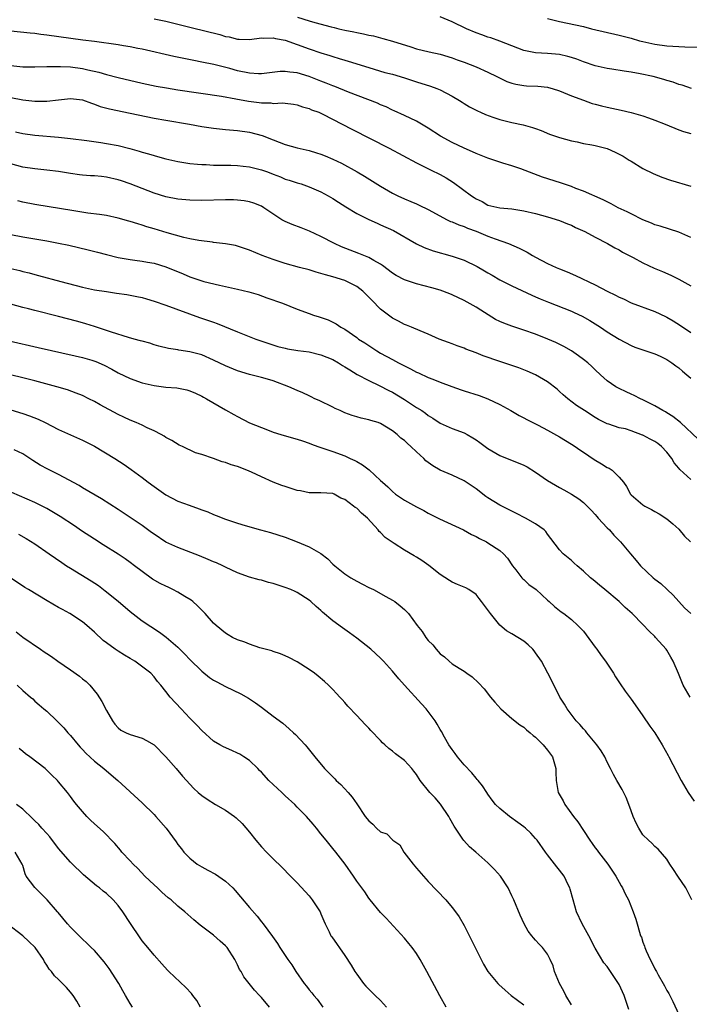
# Model space of a CAD drawing. Units: inches. Extents: x 2631000 to 2634000, y 1473000 to 1476000.
# Drawn here: x 2631440 to 2631553, y 1475610 to 1475775 of the extents above; entities that cross this region are included whole.
import ezdxf

# ---------------------------------------------------------------- set-up
doc = ezdxf.new("R2010")
doc.units = ezdxf.units.IN
doc.header["$MEASUREMENT"] = 0
doc.layers.add('LD26311473_2ft', color=219, linetype='Continuous')

msp = doc.modelspace()

# ---------------------------------------------------------------- linework, layer by layer
at = {"layer": 'LD26311473_2ft'}
for points, elevation in [([(2631463, 1475774.65), (2631465, 1475774.27), (2631467, 1475773.79), (2631469.21, 1475773.21), (2631474.01, 1475772.01), (2631475, 1475771.71), (2631475.62, 1475771.62), (2631477, 1475771.24), (2631477.25, 1475771.25), (2631479, 1475771.19), (2631481, 1475771.48), (2631481.44, 1475771.44), (2631483, 1475771.5), (2631483.36, 1475771.36), (2631485, 1475771.06), (2631489, 1475769.61), (2631491, 1475768.96), (2631492.5, 1475768.5), (2631493, 1475768.33), (2631494.03, 1475768.03), (2631495, 1475767.71), (2631495.55, 1475767.55), (2631499, 1475766.48), (2631501.69, 1475765.69), (2631503, 1475765.36), (2631505, 1475764.79), (2631507, 1475764.13), (2631509.38, 1475763.38), (2631510.43, 1475763), (2631511, 1475762.74), (2631513, 1475761.7), (2631514.21, 1475761), (2631514.67, 1475760.67), (2631515, 1475760.48), (2631515.89, 1475759.89), (2631517.22, 1475759.22), (2631517.74, 1475759), (2631518.6, 1475758.6), (2631519.81, 1475758.19), (2631521, 1475757.77), (2631523, 1475757.27), (2631524.9, 1475756.9), (2631526.46, 1475756.46), (2631527, 1475756.28), (2631527.92, 1475755.92), (2631529.34, 1475755.34), (2631531, 1475754.75), (2631533, 1475754.19), (2631533.98, 1475754.02), (2631535, 1475753.79), (2631536.43, 1475753.57), (2631537, 1475753.45), (2631539, 1475752.94), (2631540.34, 1475752.34), (2631541.66, 1475751.66), (2631542.69, 1475751), (2631543, 1475750.78), (2631545, 1475749.58), (2631546.73, 1475748.73), (2631548.14, 1475748.14), (2631549.63, 1475747.63), (2631553, 1475746.62)], 10268), ([(2631487.04, 1475774.96), (2631489, 1475774.32), (2631489.98, 1475774.02), (2631492.69, 1475773.31), (2631493.2, 1475773.2), (2631494, 1475773), (2631495, 1475772.78), (2631496.49, 1475772.49), (2631497, 1475772.35), (2631498.15, 1475772.15), (2631499, 1475771.93), (2631499.79, 1475771.79), (2631501, 1475771.47), (2631501.39, 1475771.39), (2631503, 1475770.92), (2631506.05, 1475769.95), (2631507, 1475769.66), (2631509.14, 1475769.14), (2631511, 1475768.74), (2631513, 1475768.13), (2631513.81, 1475767.81), (2631515, 1475767.39), (2631516.03, 1475767), (2631517, 1475766.6), (2631519, 1475765.7), (2631520.49, 1475765), (2631522.17, 1475764.17), (2631523, 1475763.88), (2631523.69, 1475763.69), (2631525, 1475763.48), (2631525.45, 1475763.45), (2631527.39, 1475763.39), (2631529, 1475763.22), (2631529.18, 1475763.18), (2631529.78, 1475763), (2631531, 1475762.59), (2631531.68, 1475762.32), (2631533, 1475761.76), (2631535, 1475761.02), (2631536.49, 1475760.49), (2631537, 1475760.34), (2631538.06, 1475760.06), (2631539, 1475759.84), (2631541.36, 1475759.36), (2631542.99, 1475758.99), (2631545, 1475758.4), (2631545.95, 1475758.05), (2631547, 1475757.68), (2631548.7, 1475757), (2631551, 1475756.04), (2631551.78, 1475755.78), (2631553, 1475755.42)], 10266), ([(2631553.11, 1475763), (2631551.55, 1475763.55), (2631551, 1475763.68), (2631550.06, 1475764.06), (2631549, 1475764.33), (2631548.51, 1475764.51), (2631546.7, 1475765), (2631544.54, 1475765.46), (2631543, 1475765.71), (2631541.87, 1475765.87), (2631539.77, 1475766.23), (2631539, 1475766.35), (2631537, 1475766.8), (2631535, 1475767.45), (2631533.89, 1475767.89), (2631533, 1475768.18), (2631532.37, 1475768.37), (2631531, 1475768.69), (2631529, 1475768.87), (2631527, 1475768.96), (2631525, 1475769.36), (2631521, 1475770.91), (2631519.47, 1475771.47), (2631519, 1475771.6), (2631517.98, 1475771.98), (2631517, 1475772.32), (2631515.38, 1475773), (2631513, 1475774.14), (2631511, 1475775.02)], 10264), ([(2631529, 1475774.69), (2631531, 1475774.23), (2631533.67, 1475773.67), (2631535, 1475773.36), (2631536.37, 1475773), (2631541, 1475771.9), (2631543, 1475771.41), (2631544.44, 1475771), (2631545, 1475770.86), (2631547, 1475770.41), (2631549, 1475770.14), (2631551, 1475770.02), (2631552.01, 1475769.98), (2631555, 1475769.91)], 10262), ([(2631553, 1475738.02), (2631551, 1475738.89), (2631547.9, 1475739.9), (2631547, 1475740.15), (2631546.43, 1475740.43), (2631545, 1475740.97), (2631543, 1475741.97), (2631542.32, 1475742.32), (2631540.84, 1475743), (2631539.64, 1475743.64), (2631538.31, 1475744.31), (2631535, 1475745.79), (2631533.76, 1475746.24), (2631533, 1475746.55), (2631531.17, 1475747.17), (2631528.14, 1475748.14), (2631526.68, 1475748.68), (2631525.25, 1475749.25), (2631524.49, 1475749.51), (2631523, 1475750.05), (2631521.51, 1475750.49), (2631519, 1475751.31), (2631517, 1475752.1), (2631516.39, 1475752.39), (2631515, 1475752.99), (2631513, 1475753.94), (2631511.02, 1475755), (2631509, 1475756.33), (2631507, 1475757.5), (2631505, 1475758.46), (2631503.27, 1475759.27), (2631503, 1475759.38), (2631501.91, 1475759.91), (2631501, 1475760.26), (2631500.5, 1475760.5), (2631495.64, 1475762.36), (2631493.32, 1475763.32), (2631493, 1475763.43), (2631491.89, 1475763.89), (2631491, 1475764.23), (2631489, 1475765.02), (2631487, 1475765.63), (2631485.75, 1475765.75), (2631485, 1475765.86), (2631484.18, 1475765.82), (2631481, 1475765.46), (2631480.53, 1475765.47), (2631479, 1475765.55), (2631477, 1475765.96), (2631475.69, 1475766.31), (2631473.02, 1475766.98), (2631471, 1475767.41), (2631469.66, 1475767.66), (2631466.33, 1475768.33), (2631461, 1475769.57), (2631460.31, 1475769.69), (2631459, 1475769.96), (2631457.88, 1475770.12), (2631457, 1475770.28), (2631453, 1475770.84), (2631451.08, 1475771.08), (2631445, 1475771.95), (2631444.04, 1475772.04), (2631443, 1475772.19), (2631442.24, 1475772.24), (2631439, 1475772.62)], 10270), ([(2631439, 1475766.83), (2631441, 1475766.64), (2631441.38, 1475766.62), (2631443, 1475766.62), (2631445, 1475766.67), (2631446.65, 1475766.65), (2631447.31, 1475766.69), (2631449, 1475766.6), (2631451, 1475766.34), (2631451.88, 1475766.12), (2631453.73, 1475765.73), (2631455, 1475765.34), (2631457, 1475764.82), (2631461, 1475763.86), (2631463.37, 1475763.37), (2631465.07, 1475763.07), (2631467, 1475762.77), (2631474.32, 1475761.68), (2631476.73, 1475761.27), (2631478.87, 1475760.87), (2631480.64, 1475760.64), (2631481, 1475760.57), (2631482.57, 1475760.57), (2631483, 1475760.49), (2631484.57, 1475760.57), (2631485, 1475760.51), (2631486.38, 1475760.38), (2631487, 1475760.27), (2631487.92, 1475759.92), (2631489, 1475759.65), (2631489.43, 1475759.43), (2631490.61, 1475759), (2631491, 1475758.83), (2631491.33, 1475758.67), (2631496.16, 1475756.16), (2631502.42, 1475753), (2631507, 1475750.51), (2631507.93, 1475750.07), (2631509.36, 1475749.36), (2631511, 1475748.59), (2631512.02, 1475748.02), (2631513.23, 1475747.23), (2631516.22, 1475745), (2631516.7, 1475744.7), (2631517, 1475744.48), (2631518.03, 1475744.03), (2631519, 1475743.44), (2631521, 1475742.98), (2631523, 1475742.84), (2631525, 1475742.51), (2631527, 1475742.02), (2631529, 1475741.5), (2631531, 1475740.89), (2631532.32, 1475740.32), (2631533, 1475740.06), (2631533.71, 1475739.71), (2631535.26, 1475739), (2631537, 1475738.06), (2631539.07, 1475737), (2631540.28, 1475736.28), (2631541, 1475735.92), (2631541.56, 1475735.56), (2631543.33, 1475734.67), (2631545, 1475733.77), (2631546.89, 1475732.89), (2631548.29, 1475732.29), (2631549.68, 1475731.68), (2631551.01, 1475731.01), (2631553, 1475729.94)], 10272), ([(2631439, 1475761.45), (2631441, 1475761.09), (2631443, 1475760.84), (2631445, 1475760.84), (2631447, 1475761.09), (2631449, 1475761.29), (2631451, 1475761.07), (2631452.5, 1475760.5), (2631453, 1475760.36), (2631453.98, 1475759.98), (2631455.55, 1475759.55), (2631459, 1475758.87), (2631463, 1475758.01), (2631465, 1475757.65), (2631468.94, 1475757), (2631471, 1475756.64), (2631473, 1475756.32), (2631475, 1475756.09), (2631477, 1475755.93), (2631479, 1475755.65), (2631481.11, 1475755.11), (2631483, 1475754.37), (2631485, 1475753.61), (2631487, 1475753.05), (2631489, 1475752.59), (2631490.23, 1475752.23), (2631491, 1475751.97), (2631491.7, 1475751.7), (2631493, 1475751.14), (2631494.45, 1475750.45), (2631497.07, 1475749), (2631498.29, 1475748.29), (2631501, 1475746.61), (2631503, 1475745.46), (2631503.89, 1475745), (2631505, 1475744.48), (2631506.06, 1475744.06), (2631507, 1475743.63), (2631507.46, 1475743.46), (2631509, 1475742.73), (2631512.17, 1475741), (2631512.72, 1475740.72), (2631513, 1475740.63), (2631514.11, 1475740.11), (2631515, 1475739.84), (2631515.57, 1475739.57), (2631517, 1475739.09), (2631519, 1475738.26), (2631520.21, 1475737.79), (2631522.43, 1475737), (2631524.24, 1475736.24), (2631525, 1475735.83), (2631525.57, 1475735.57), (2631526.49, 1475735), (2631527, 1475734.71), (2631529, 1475733.66), (2631530.46, 1475733), (2631531, 1475732.78), (2631532.28, 1475732.28), (2631533.67, 1475731.67), (2631537, 1475730.07), (2631539, 1475729.02), (2631540.37, 1475728.37), (2631541, 1475728.01), (2631541.71, 1475727.71), (2631543, 1475727.08), (2631547, 1475725.61), (2631548.77, 1475724.77), (2631549, 1475724.66), (2631550.05, 1475724.05), (2631551.28, 1475723.28), (2631553, 1475722.07)], 10274), ([(2631439.74, 1475755.74), (2631441, 1475755.44), (2631443, 1475755.15), (2631447, 1475754.83), (2631449, 1475754.62), (2631451.74, 1475754.26), (2631454.07, 1475753.93), (2631455, 1475753.79), (2631457, 1475753.44), (2631458.95, 1475752.95), (2631460.5, 1475752.5), (2631461, 1475752.34), (2631462.05, 1475752.05), (2631463, 1475751.74), (2631463.6, 1475751.6), (2631465, 1475751.2), (2631467, 1475750.76), (2631469, 1475750.44), (2631470.29, 1475750.29), (2631471, 1475750.24), (2631471.76, 1475750.24), (2631473, 1475750.15), (2631473.84, 1475750.16), (2631475, 1475750.12), (2631475.88, 1475750.12), (2631477, 1475750.07), (2631477.96, 1475749.96), (2631479, 1475749.86), (2631481, 1475749.37), (2631482.01, 1475749), (2631483, 1475748.61), (2631484.19, 1475748.19), (2631485, 1475747.81), (2631485.64, 1475747.64), (2631487, 1475747.19), (2631487.66, 1475747), (2631489, 1475746.53), (2631489.81, 1475746.19), (2631491, 1475745.65), (2631492.2, 1475745), (2631493, 1475744.53), (2631493.93, 1475743.93), (2631495.15, 1475743.15), (2631497, 1475742.05), (2631499, 1475741.04), (2631500.4, 1475740.4), (2631501, 1475740.15), (2631503.16, 1475739.16), (2631507, 1475736.95), (2631508.32, 1475736.32), (2631509.79, 1475735.79), (2631513, 1475734.89), (2631515, 1475734.2), (2631517.18, 1475733.18), (2631518.44, 1475732.44), (2631519, 1475732.1), (2631519.71, 1475731.71), (2631521, 1475730.93), (2631523, 1475729.91), (2631526.35, 1475728.35), (2631527, 1475728.09), (2631527.75, 1475727.75), (2631529.17, 1475727.17), (2631533, 1475725.64), (2631533.45, 1475725.45), (2631534.82, 1475724.82), (2631536.11, 1475724.11), (2631537, 1475723.57), (2631537.87, 1475723), (2631539, 1475722.23), (2631541, 1475720.95), (2631543, 1475719.9), (2631543.65, 1475719.65), (2631545.13, 1475719.13), (2631547, 1475718.51), (2631547.89, 1475718.11), (2631549, 1475717.58), (2631549.86, 1475717), (2631550.49, 1475716.49), (2631551, 1475716.17), (2631551.62, 1475715.62), (2631552.36, 1475715), (2631553, 1475714.42)], 10276), ([(2631554.23, 1475704.23), (2631551.3, 1475707), (2631550.03, 1475708.03), (2631549, 1475708.63), (2631548.78, 1475708.78), (2631548.34, 1475709), (2631547, 1475709.78), (2631545.42, 1475710.58), (2631545, 1475710.81), (2631544.58, 1475711), (2631543.54, 1475711.54), (2631543, 1475711.76), (2631542.16, 1475712.16), (2631541, 1475712.7), (2631540.47, 1475713), (2631539, 1475714.02), (2631537.88, 1475715), (2631537, 1475715.81), (2631536.4, 1475716.4), (2631535.74, 1475717), (2631535, 1475717.58), (2631534.19, 1475718.19), (2631533, 1475719), (2631531.73, 1475719.73), (2631530.4, 1475720.4), (2631529.05, 1475721), (2631527, 1475721.82), (2631525, 1475722.51), (2631523, 1475723.13), (2631521.64, 1475723.64), (2631521, 1475723.91), (2631520.28, 1475724.28), (2631517.81, 1475725.81), (2631517, 1475726.33), (2631515, 1475727.44), (2631513, 1475728.4), (2631512.58, 1475728.58), (2631511, 1475729.17), (2631509.58, 1475729.58), (2631507, 1475730.25), (2631505, 1475730.92), (2631503.63, 1475731.63), (2631503, 1475732.04), (2631501.33, 1475733.33), (2631501, 1475733.53), (2631499.84, 1475734.16), (2631499, 1475734.67), (2631497.35, 1475735.35), (2631495.89, 1475735.89), (2631494.46, 1475736.46), (2631493.24, 1475737), (2631491, 1475738.2), (2631489.1, 1475739.1), (2631487.65, 1475739.65), (2631486.17, 1475740.17), (2631485, 1475740.67), (2631484.78, 1475740.78), (2631484.43, 1475741), (2631481.41, 1475743), (2631481, 1475743.25), (2631479.74, 1475743.74), (2631479, 1475743.98), (2631478.14, 1475744.14), (2631477, 1475744.28), (2631476.31, 1475744.31), (2631475, 1475744.35), (2631471, 1475744.2), (2631469, 1475744.26), (2631467, 1475744.46), (2631465, 1475744.83), (2631463, 1475745.43), (2631461, 1475746.2), (2631459, 1475747), (2631457.53, 1475747.53), (2631457, 1475747.7), (2631455, 1475748.15), (2631454.21, 1475748.21), (2631453, 1475748.34), (2631452.37, 1475748.37), (2631451, 1475748.47), (2631450.52, 1475748.52), (2631449, 1475748.73), (2631447, 1475749.06), (2631445, 1475749.32), (2631443, 1475749.51), (2631441, 1475749.8), (2631439, 1475750.35)], 10278), ([(2631553, 1475697.45), (2631551.16, 1475699.16), (2631551, 1475699.36), (2631550.23, 1475700.23), (2631549.82, 1475701), (2631549, 1475702.03), (2631548.08, 1475703), (2631547.49, 1475703.49), (2631547, 1475703.8), (2631546.21, 1475704.21), (2631545, 1475704.87), (2631544.9, 1475704.9), (2631543, 1475705.62), (2631542.08, 1475705.92), (2631541, 1475706.14), (2631539.29, 1475706.71), (2631539, 1475706.78), (2631537.53, 1475707.53), (2631537, 1475707.84), (2631535.19, 1475709), (2631533.87, 1475709.87), (2631532.37, 1475711), (2631531.64, 1475711.64), (2631531, 1475712.22), (2631530.58, 1475712.58), (2631529, 1475713.81), (2631526.99, 1475715), (2631525.6, 1475715.6), (2631524.16, 1475716.16), (2631522.68, 1475716.68), (2631521, 1475717.22), (2631518.17, 1475718.17), (2631517, 1475718.67), (2631515.31, 1475719.31), (2631515, 1475719.46), (2631513.85, 1475719.85), (2631513, 1475720.19), (2631512.4, 1475720.4), (2631510.84, 1475721), (2631509, 1475721.81), (2631507.64, 1475722.36), (2631506.18, 1475723), (2631505.35, 1475723.34), (2631505, 1475723.46), (2631504.01, 1475724.01), (2631503, 1475724.48), (2631502.33, 1475725), (2631501, 1475725.98), (2631499.52, 1475727.52), (2631498, 1475729), (2631497, 1475729.82), (2631495, 1475730.8), (2631493, 1475731.41), (2631491.74, 1475731.74), (2631491, 1475732), (2631490.19, 1475732.19), (2631489, 1475732.57), (2631487.39, 1475733), (2631485, 1475733.68), (2631483, 1475734.33), (2631481.16, 1475735), (2631479, 1475735.9), (2631478.19, 1475736.19), (2631477, 1475736.57), (2631476.66, 1475736.66), (2631474.98, 1475736.98), (2631473, 1475737.2), (2631472.78, 1475737.22), (2631470.5, 1475737.5), (2631469, 1475737.8), (2631467.98, 1475738.02), (2631465.2, 1475738.8), (2631463, 1475739.48), (2631461.81, 1475739.81), (2631461, 1475740.1), (2631460.28, 1475740.28), (2631459, 1475740.7), (2631458.76, 1475740.76), (2631457, 1475741.26), (2631455, 1475741.7), (2631453.88, 1475741.88), (2631451.9, 1475742.1), (2631449.54, 1475742.46), (2631443, 1475743.57), (2631441, 1475743.94), (2631440.16, 1475744.16)], 10280), ([(2631439, 1475738.52), (2631441, 1475738.14), (2631445, 1475737.44), (2631447, 1475737.07), (2631448.71, 1475736.71), (2631450.35, 1475736.35), (2631451.95, 1475735.95), (2631453.54, 1475735.55), (2631455, 1475735.15), (2631457, 1475734.66), (2631459, 1475734.32), (2631459.77, 1475734.23), (2631461, 1475734.07), (2631461.89, 1475733.89), (2631463, 1475733.7), (2631465, 1475733.11), (2631467.9, 1475731.9), (2631469, 1475731.43), (2631471, 1475730.74), (2631471.35, 1475730.65), (2631473.98, 1475730.02), (2631475, 1475729.81), (2631477, 1475729.36), (2631478.89, 1475728.89), (2631480.44, 1475728.44), (2631481.93, 1475727.93), (2631484.53, 1475727), (2631487, 1475726.01), (2631489, 1475725.26), (2631489.74, 1475725), (2631490.7, 1475724.7), (2631492.21, 1475724.21), (2631493.56, 1475723.56), (2631494.3, 1475723), (2631495, 1475722.64), (2631497, 1475721.23), (2631497.29, 1475721), (2631498.35, 1475720.35), (2631500.37, 1475719), (2631501, 1475718.64), (2631503, 1475717.54), (2631504, 1475717), (2631504.67, 1475716.67), (2631505, 1475716.49), (2631506.02, 1475716.02), (2631507, 1475715.47), (2631507.33, 1475715.33), (2631509, 1475714.56), (2631509.74, 1475714.26), (2631511, 1475713.79), (2631512.93, 1475713.07), (2631514.51, 1475712.51), (2631515, 1475712.33), (2631517.53, 1475711.53), (2631518.98, 1475710.98), (2631521, 1475710), (2631522.85, 1475709), (2631524.21, 1475708.21), (2631525, 1475707.81), (2631525.52, 1475707.52), (2631527.43, 1475706.57), (2631529, 1475705.73), (2631531, 1475704.59), (2631531.98, 1475703.98), (2631533, 1475703.4), (2631533.6, 1475703), (2631534.41, 1475702.41), (2631535, 1475702.05), (2631536.79, 1475700.79), (2631538.07, 1475700.07), (2631539, 1475699.46), (2631539.35, 1475699.35), (2631539.84, 1475699), (2631541, 1475697.86), (2631541.71, 1475697), (2631542.26, 1475696.26), (2631542.89, 1475695), (2631543, 1475694.87), (2631545, 1475693.21), (2631545.32, 1475693), (2631546.43, 1475692.43), (2631547, 1475692.08), (2631547.71, 1475691.71), (2631549, 1475690.86), (2631550.02, 1475690.02), (2631551, 1475689.13), (2631551.97, 1475687.97), (2631552.99, 1475687)], 10282), ([(2631439, 1475732.81), (2631440.47, 1475732.47), (2631441, 1475732.32), (2631442.07, 1475732.07), (2631443, 1475731.81), (2631443.65, 1475731.65), (2631447.36, 1475730.64), (2631451, 1475729.7), (2631453, 1475729.26), (2631455, 1475728.94), (2631456.71, 1475728.71), (2631458.46, 1475728.46), (2631460.14, 1475728.14), (2631461, 1475727.94), (2631461.74, 1475727.74), (2631463, 1475727.36), (2631465, 1475726.69), (2631470.63, 1475724.63), (2631472.13, 1475724.13), (2631473, 1475723.8), (2631473.6, 1475723.6), (2631477, 1475722.2), (2631480.08, 1475721), (2631482.23, 1475720.23), (2631483.77, 1475719.77), (2631485, 1475719.46), (2631485.38, 1475719.38), (2631487.09, 1475719.09), (2631489, 1475718.83), (2631491, 1475718.37), (2631493, 1475717.54), (2631493.96, 1475717), (2631494.58, 1475716.58), (2631495, 1475716.34), (2631495.81, 1475715.81), (2631497.08, 1475715.08), (2631499, 1475714.04), (2631500.77, 1475713.23), (2631502.38, 1475712.38), (2631503, 1475712.08), (2631505, 1475710.85), (2631507, 1475709.55), (2631507.89, 1475709), (2631508.55, 1475708.55), (2631509, 1475708.2), (2631509.74, 1475707.74), (2631511, 1475706.92), (2631513, 1475706.02), (2631515, 1475705.26), (2631515.49, 1475705), (2631516.46, 1475704.46), (2631517, 1475704.1), (2631517.65, 1475703.65), (2631519, 1475702.64), (2631521, 1475701.47), (2631525, 1475699.87), (2631525.57, 1475699.57), (2631527, 1475698.71), (2631529, 1475697.31), (2631531, 1475696.09), (2631531.72, 1475695.72), (2631533, 1475694.99), (2631534.23, 1475694.23), (2631535, 1475693.61), (2631536.3, 1475692.3), (2631537, 1475691.58), (2631537.26, 1475691.26), (2631537.51, 1475691), (2631539, 1475689.38), (2631539.39, 1475689), (2631540.13, 1475688.13), (2631541.24, 1475687), (2631542.92, 1475685), (2631543.88, 1475683.88), (2631544.58, 1475683), (2631546.71, 1475681), (2631547, 1475680.76), (2631548, 1475680), (2631549.04, 1475679.04), (2631550.05, 1475678.05), (2631551, 1475677), (2631551.97, 1475675.97), (2631553, 1475674.98)], 10284), ([(2631552.91, 1475661), (2631551.76, 1475663), (2631551.52, 1475663.52), (2631550.94, 1475664.94), (2631550.07, 1475667), (2631549.67, 1475667.67), (2631549, 1475668.83), (2631548.89, 1475669), (2631547.12, 1475671), (2631547, 1475671.12), (2631546.02, 1475672.02), (2631545, 1475673.17), (2631543.18, 1475675), (2631542.03, 1475676.03), (2631541.03, 1475677), (2631538.62, 1475679), (2631537.72, 1475679.72), (2631537, 1475680.34), (2631536.62, 1475680.62), (2631536.18, 1475681), (2631535, 1475682.12), (2631533.94, 1475683), (2631533.44, 1475683.44), (2631533, 1475683.87), (2631531.63, 1475685), (2631531, 1475685.67), (2631529.57, 1475687.57), (2631529, 1475688.29), (2631528.72, 1475688.72), (2631528.44, 1475689), (2631527, 1475690.04), (2631525.28, 1475691), (2631523.78, 1475691.78), (2631523, 1475692.15), (2631522.45, 1475692.45), (2631521.31, 1475693), (2631521, 1475693.17), (2631519, 1475694.38), (2631518.63, 1475694.63), (2631517, 1475695.88), (2631515, 1475697.26), (2631513, 1475698.19), (2631511, 1475699.03), (2631509.76, 1475699.76), (2631508.6, 1475700.6), (2631508.22, 1475701), (2631507, 1475702.1), (2631506.05, 1475703), (2631505.48, 1475703.48), (2631505, 1475703.97), (2631504.41, 1475704.41), (2631503.8, 1475705), (2631503, 1475705.64), (2631501, 1475706.85), (2631500.57, 1475707), (2631499.34, 1475707.34), (2631499, 1475707.46), (2631497.74, 1475707.74), (2631497, 1475707.95), (2631496.2, 1475708.2), (2631495, 1475708.65), (2631494.19, 1475709), (2631493.37, 1475709.37), (2631493, 1475709.57), (2631490.69, 1475710.69), (2631489.98, 1475711), (2631489.33, 1475711.33), (2631489, 1475711.47), (2631487.97, 1475711.97), (2631487, 1475712.35), (2631485.63, 1475713), (2631483, 1475714.01), (2631481.64, 1475714.36), (2631481, 1475714.55), (2631479, 1475715.05), (2631477, 1475715.69), (2631475, 1475716.5), (2631473, 1475717.45), (2631471, 1475718.33), (2631469, 1475718.87), (2631467.15, 1475719.15), (2631467, 1475719.19), (2631465.42, 1475719.42), (2631463.81, 1475719.81), (2631463, 1475720.04), (2631462.28, 1475720.28), (2631461, 1475720.62), (2631460.72, 1475720.72), (2631459.66, 1475721), (2631458.74, 1475721.26), (2631455.87, 1475722.13), (2631455, 1475722.44), (2631453, 1475723.08), (2631451.57, 1475723.57), (2631451, 1475723.7), (2631450, 1475724), (2631447, 1475724.77), (2631443, 1475725.76), (2631441.95, 1475726.05), (2631441, 1475726.29), (2631439, 1475726.86)], 10286), ([(2631438.68, 1475720.67), (2631443.59, 1475719.59), (2631449.8, 1475718.2), (2631451, 1475717.91), (2631452.56, 1475717.44), (2631453.22, 1475717.22), (2631454.61, 1475716.61), (2631455.94, 1475715.94), (2631457, 1475715.36), (2631459, 1475714.39), (2631461, 1475713.67), (2631463, 1475713.19), (2631465, 1475712.95), (2631466.81, 1475712.81), (2631468.49, 1475712.49), (2631469, 1475712.31), (2631469.93, 1475711.93), (2631471, 1475711.43), (2631471.27, 1475711.27), (2631471.82, 1475711), (2631475, 1475709.13), (2631476.37, 1475708.37), (2631477, 1475707.99), (2631479, 1475706.98), (2631481, 1475706.16), (2631482.32, 1475705.68), (2631483, 1475705.4), (2631484.29, 1475705), (2631486.39, 1475704.39), (2631487, 1475704.24), (2631487.91, 1475703.91), (2631489, 1475703.57), (2631489.4, 1475703.4), (2631490.49, 1475703), (2631493, 1475702.14), (2631495, 1475701.41), (2631495.89, 1475701), (2631496.66, 1475700.66), (2631497, 1475700.46), (2631497.94, 1475699.94), (2631499.07, 1475699.07), (2631501, 1475697.31), (2631501.32, 1475697), (2631502.21, 1475696.21), (2631503, 1475695.42), (2631503.52, 1475695), (2631505, 1475694), (2631507, 1475692.89), (2631508.24, 1475692.24), (2631509, 1475691.82), (2631509.55, 1475691.55), (2631510.86, 1475690.86), (2631514.91, 1475689), (2631516.25, 1475688.25), (2631517, 1475687.9), (2631517.57, 1475687.57), (2631518.75, 1475687), (2631519, 1475686.85), (2631521, 1475685.53), (2631521.61, 1475685), (2631522.28, 1475684.28), (2631523.14, 1475683), (2631523.68, 1475682.32), (2631524.68, 1475681), (2631524.83, 1475680.83), (2631525, 1475680.71), (2631525.88, 1475679.88), (2631527.07, 1475679), (2631529, 1475677.23), (2631529.27, 1475677), (2631530.16, 1475676.16), (2631531.3, 1475675.3), (2631531.74, 1475675), (2631533, 1475674), (2631534.1, 1475673), (2631534.54, 1475672.54), (2631535, 1475672.03), (2631535.45, 1475671.45), (2631537, 1475669.37), (2631537.28, 1475669), (2631537.98, 1475667.98), (2631538.73, 1475667), (2631540.06, 1475665), (2631540.4, 1475664.4), (2631541.2, 1475663.2), (2631542.01, 1475662.01), (2631543, 1475660.66), (2631543.68, 1475659.68), (2631545, 1475657.84), (2631546.14, 1475656.14), (2631546.98, 1475655), (2631548.22, 1475653), (2631549.2, 1475651.2), (2631549.32, 1475651), (2631551.38, 1475647), (2631552.59, 1475645), (2631553.57, 1475643.57)], 10288), ([(2631553.21, 1475627), (2631552.47, 1475628.47), (2631552.18, 1475629), (2631550.83, 1475631), (2631550.12, 1475632.12), (2631549.52, 1475633), (2631549, 1475633.81), (2631547.53, 1475635.53), (2631547, 1475635.97), (2631546.49, 1475636.49), (2631545.9, 1475637), (2631545, 1475637.93), (2631544.29, 1475639), (2631543.85, 1475639.85), (2631543.34, 1475641), (2631543, 1475641.91), (2631542.62, 1475643), (2631542.16, 1475644.16), (2631541.49, 1475645.49), (2631540.6, 1475647), (2631540.03, 1475648.03), (2631539.57, 1475649), (2631539, 1475650.1), (2631538.58, 1475651), (2631537.96, 1475651.96), (2631537.24, 1475653), (2631535.59, 1475655), (2631535.34, 1475655.34), (2631535, 1475655.68), (2631534.41, 1475656.41), (2631533.78, 1475657), (2631532.26, 1475659), (2631531.82, 1475659.82), (2631531.05, 1475661), (2631529.69, 1475663.69), (2631529.05, 1475665), (2631527.98, 1475667), (2631527, 1475668.38), (2631526.73, 1475668.73), (2631526.51, 1475669), (2631525.74, 1475669.74), (2631525, 1475670.36), (2631523, 1475671.61), (2631522.11, 1475672.11), (2631521, 1475673.04), (2631519.42, 1475675), (2631517.91, 1475677), (2631517.54, 1475677.54), (2631517, 1475678.17), (2631515.79, 1475679), (2631515.29, 1475679.29), (2631515, 1475679.44), (2631513.87, 1475679.87), (2631513, 1475680.25), (2631512.53, 1475680.53), (2631511, 1475681.51), (2631509.07, 1475683.07), (2631507.89, 1475683.89), (2631507, 1475684.43), (2631506.64, 1475684.64), (2631505, 1475685.64), (2631503.25, 1475686.75), (2631502.93, 1475686.93), (2631501.76, 1475687.76), (2631501, 1475688.55), (2631500.76, 1475688.76), (2631500.6, 1475689), (2631498.79, 1475691), (2631497.79, 1475691.79), (2631497, 1475692.63), (2631496.75, 1475692.75), (2631496.46, 1475693), (2631495, 1475694.1), (2631494.33, 1475694.33), (2631493.2, 1475695), (2631493, 1475695.09), (2631491, 1475695.23), (2631489, 1475695.23), (2631487.54, 1475695.54), (2631487, 1475695.61), (2631485.97, 1475695.97), (2631485, 1475696.27), (2631484.46, 1475696.46), (2631483, 1475697.03), (2631481, 1475697.88), (2631479.34, 1475698.66), (2631478.57, 1475699), (2631477, 1475699.61), (2631475.94, 1475699.94), (2631475, 1475700.31), (2631474.44, 1475700.44), (2631473, 1475700.99), (2631471, 1475701.63), (2631469.94, 1475701.94), (2631467.76, 1475703), (2631467.23, 1475703.23), (2631465.98, 1475703.98), (2631465, 1475704.52), (2631464.72, 1475704.72), (2631464.21, 1475705), (2631463, 1475705.63), (2631461.86, 1475706.14), (2631461, 1475706.56), (2631460.01, 1475707), (2631459, 1475707.4), (2631457.92, 1475707.92), (2631457, 1475708.34), (2631453.98, 1475709.98), (2631453, 1475710.54), (2631452.08, 1475711), (2631451, 1475711.51), (2631449.94, 1475711.94), (2631448.47, 1475712.47), (2631446.71, 1475713), (2631443, 1475714.02), (2631441, 1475714.52), (2631437, 1475715.45)], 10290), ([(2631439, 1475709.11), (2631441, 1475708.5), (2631442.11, 1475708.11), (2631443.56, 1475707.56), (2631444.73, 1475707), (2631447, 1475705.83), (2631449, 1475704.93), (2631451, 1475704.07), (2631453, 1475703.05), (2631456.4, 1475701), (2631457.98, 1475699.98), (2631459.16, 1475699.16), (2631461, 1475697.81), (2631462.04, 1475697), (2631463, 1475696.29), (2631465, 1475694.89), (2631467, 1475693.85), (2631468.87, 1475693.13), (2631470.55, 1475692.55), (2631471, 1475692.37), (2631472.01, 1475692.01), (2631473, 1475691.6), (2631473.44, 1475691.44), (2631475, 1475690.81), (2631477, 1475690.13), (2631478.26, 1475689.74), (2631480.86, 1475689), (2631482.55, 1475688.55), (2631485, 1475687.79), (2631487, 1475687.03), (2631489, 1475686.17), (2631491, 1475685.03), (2631492.16, 1475684.16), (2631493, 1475683.29), (2631493.31, 1475683), (2631495, 1475681.62), (2631495.98, 1475681), (2631497, 1475680.4), (2631497.94, 1475679.94), (2631499, 1475679.38), (2631499.8, 1475679), (2631501.87, 1475677.87), (2631503, 1475677.23), (2631503.36, 1475677), (2631504.3, 1475676.3), (2631505, 1475675.68), (2631505.66, 1475675), (2631507.15, 1475673), (2631507.97, 1475671.97), (2631508.58, 1475671), (2631509, 1475670.49), (2631509.76, 1475669.76), (2631510.29, 1475669), (2631510.65, 1475668.65), (2631511, 1475668.24), (2631511.72, 1475667.72), (2631512.47, 1475667), (2631513, 1475666.58), (2631514.17, 1475665.83), (2631515, 1475665.32), (2631515.48, 1475665), (2631516.37, 1475664.37), (2631517.4, 1475663.4), (2631518.37, 1475662.37), (2631519.4, 1475661), (2631520.13, 1475660.13), (2631521.15, 1475659), (2631523, 1475657.4), (2631524.34, 1475656.34), (2631525, 1475655.93), (2631525.48, 1475655.48), (2631526.09, 1475655), (2631526.58, 1475654.58), (2631527, 1475654.27), (2631528.28, 1475653), (2631529, 1475652.12), (2631529.8, 1475651), (2631530.38, 1475649), (2631530.37, 1475648.37), (2631530.43, 1475647), (2631530.77, 1475645), (2631531.59, 1475643.59), (2631531.9, 1475643), (2631533.37, 1475641), (2631534.08, 1475640.08), (2631535, 1475638.61), (2631536.08, 1475637), (2631536.48, 1475636.48), (2631537, 1475635.75), (2631537.33, 1475635.33), (2631537.55, 1475635), (2631539.1, 1475633), (2631540.44, 1475631), (2631541, 1475629.96), (2631541.35, 1475629.35), (2631541.57, 1475629), (2631542.02, 1475628.02), (2631542.57, 1475627), (2631543.38, 1475625), (2631543.79, 1475623.79), (2631544, 1475623), (2631544.41, 1475621.59), (2631544.61, 1475621), (2631544.73, 1475620.73), (2631545, 1475619.89), (2631545.25, 1475619.25), (2631545.32, 1475619), (2631545.54, 1475618.46), (2631546.21, 1475617), (2631546.51, 1475616.51), (2631547, 1475615.45), (2631547.17, 1475615.17), (2631547.24, 1475615), (2631547.53, 1475614.47), (2631548.4, 1475613), (2631548.61, 1475612.61), (2631549, 1475611.79), (2631549.31, 1475611.31), (2631550, 1475610), (2631551, 1475607.81)], 10292), ([(2631542.62, 1475608.62), (2631541.87, 1475611), (2631541.57, 1475611.57), (2631541, 1475612.82), (2631540.9, 1475613), (2631539.56, 1475615), (2631539.32, 1475615.32), (2631539, 1475615.83), (2631538.46, 1475616.46), (2631537, 1475618.93), (2631535.93, 1475621), (2631534.79, 1475623), (2631533.87, 1475625), (2631533.27, 1475627), (2631532.81, 1475628.81), (2631532.74, 1475629), (2631532.46, 1475629.54), (2631531.76, 1475631), (2631531, 1475632), (2631530.54, 1475632.54), (2631529, 1475634.53), (2631528.65, 1475635), (2631527.25, 1475637), (2631527, 1475637.3), (2631526.18, 1475638.18), (2631525.28, 1475639), (2631525, 1475639.23), (2631523.99, 1475639.99), (2631522.59, 1475641), (2631521, 1475642.3), (2631520.28, 1475643), (2631519.72, 1475643.72), (2631519, 1475644.7), (2631518.79, 1475645), (2631518.1, 1475646.1), (2631517.35, 1475647), (2631517.2, 1475647.2), (2631517, 1475647.4), (2631516.3, 1475648.3), (2631515, 1475649.65), (2631513.88, 1475651), (2631513.51, 1475651.51), (2631513, 1475652.18), (2631512.46, 1475653), (2631511.71, 1475654.29), (2631511.21, 1475655.21), (2631511, 1475655.55), (2631510.48, 1475656.48), (2631510.14, 1475657), (2631509, 1475658.56), (2631508.64, 1475659), (2631507.85, 1475659.85), (2631505, 1475663), (2631504.06, 1475664.06), (2631503, 1475665.33), (2631501.51, 1475667), (2631501, 1475667.49), (2631499.38, 1475669), (2631497, 1475670.89), (2631495.76, 1475671.76), (2631495, 1475672.33), (2631494.59, 1475672.59), (2631493, 1475673.78), (2631491.24, 1475675.24), (2631491, 1475675.49), (2631490.18, 1475676.18), (2631489.32, 1475677), (2631489, 1475677.26), (2631487, 1475678.52), (2631486.68, 1475678.68), (2631485.96, 1475679), (2631485, 1475679.37), (2631483, 1475680.03), (2631482.22, 1475680.22), (2631481, 1475680.57), (2631480.65, 1475680.65), (2631479, 1475681.11), (2631477, 1475681.83), (2631475, 1475682.75), (2631474.52, 1475683), (2631473.47, 1475683.47), (2631473, 1475683.66), (2631472.07, 1475684.07), (2631470.65, 1475684.65), (2631467, 1475686.05), (2631465, 1475686.98), (2631463, 1475688.29), (2631462.6, 1475688.6), (2631461, 1475689.73), (2631459, 1475691.11), (2631457, 1475692.43), (2631454.19, 1475694.19), (2631451, 1475696.08), (2631450.43, 1475696.43), (2631447, 1475698.3), (2631445.18, 1475699.18), (2631443.88, 1475699.88), (2631442.66, 1475700.66), (2631441, 1475701.76), (2631439.56, 1475702.44)], 10294), ([(2631533, 1475609.42), (2631532.08, 1475611), (2631531.71, 1475611.71), (2631530.99, 1475613.01), (2631530.18, 1475615), (2631529.94, 1475615.94), (2631529.45, 1475617), (2631529, 1475617.89), (2631528.14, 1475619), (2631527.59, 1475619.59), (2631527, 1475620.25), (2631526.64, 1475620.64), (2631526.34, 1475621), (2631525.77, 1475621.77), (2631525.05, 1475623), (2631524.43, 1475624.43), (2631523.34, 1475627), (2631523, 1475627.69), (2631522.38, 1475629), (2631521.08, 1475631), (2631520.11, 1475632.11), (2631519, 1475633.19), (2631516.96, 1475635), (2631515.89, 1475635.89), (2631514.95, 1475636.95), (2631514.81, 1475637.19), (2631513.36, 1475639.36), (2631512.63, 1475640.63), (2631512.46, 1475641), (2631511.02, 1475643.02), (2631510.12, 1475644.12), (2631509.23, 1475645), (2631507.65, 1475647), (2631507, 1475648.03), (2631506.59, 1475648.59), (2631506.24, 1475649), (2631505, 1475650.39), (2631503.48, 1475651.48), (2631503, 1475651.93), (2631502.36, 1475652.36), (2631501.7, 1475653), (2631501.32, 1475653.32), (2631501, 1475653.69), (2631499.37, 1475655.37), (2631499, 1475655.78), (2631498.4, 1475656.4), (2631497, 1475657.88), (2631495.48, 1475659.48), (2631495, 1475660.09), (2631494.57, 1475660.57), (2631494.17, 1475661), (2631493.58, 1475661.58), (2631493, 1475662.24), (2631492.28, 1475663), (2631491.58, 1475663.58), (2631490.51, 1475664.51), (2631489.91, 1475665), (2631489, 1475665.62), (2631487, 1475666.89), (2631485.6, 1475667.6), (2631485, 1475667.92), (2631484.23, 1475668.23), (2631483, 1475668.63), (2631482.73, 1475668.73), (2631481.62, 1475669), (2631480.74, 1475669.26), (2631479, 1475669.85), (2631478.2, 1475670.2), (2631477, 1475670.58), (2631476.17, 1475671), (2631475.44, 1475671.44), (2631475, 1475671.68), (2631473.42, 1475673), (2631473, 1475673.38), (2631471.59, 1475675), (2631471.3, 1475675.3), (2631471, 1475675.57), (2631470.31, 1475676.31), (2631469.5, 1475677), (2631469.22, 1475677.22), (2631468.15, 1475677.85), (2631467, 1475678.56), (2631466.16, 1475679), (2631465.39, 1475679.39), (2631465, 1475679.56), (2631464.05, 1475680.05), (2631462.77, 1475680.77), (2631461, 1475682.01), (2631459.74, 1475683), (2631459, 1475683.56), (2631458.16, 1475684.16), (2631457, 1475684.94), (2631454.49, 1475686.49), (2631453, 1475687.45), (2631450.86, 1475688.86), (2631449.67, 1475689.67), (2631447.27, 1475691.27), (2631445, 1475692.61), (2631444.24, 1475693), (2631443, 1475693.6), (2631437.85, 1475695.85)], 10296), ([(2631440.28, 1475688.28), (2631441.58, 1475687.58), (2631443, 1475686.69), (2631445.44, 1475685), (2631447.53, 1475683.53), (2631448.32, 1475683), (2631449, 1475682.57), (2631452.46, 1475680.46), (2631453.67, 1475679.67), (2631454.81, 1475678.81), (2631457, 1475677.05), (2631459, 1475675.36), (2631461, 1475673.79), (2631463.89, 1475671.89), (2631465.02, 1475671.02), (2631467, 1475669.35), (2631467.33, 1475669), (2631468.18, 1475668.18), (2631469, 1475667.29), (2631471, 1475665.32), (2631472.3, 1475664.3), (2631473, 1475663.8), (2631473.52, 1475663.52), (2631475, 1475662.75), (2631477.55, 1475661.55), (2631478.83, 1475660.83), (2631480.02, 1475660.02), (2631481, 1475659.3), (2631483, 1475657.82), (2631484.6, 1475656.6), (2631485.68, 1475655.68), (2631486.41, 1475655), (2631486.71, 1475654.71), (2631488.34, 1475653), (2631488.64, 1475652.64), (2631489.94, 1475651), (2631491.58, 1475649), (2631493.3, 1475647.3), (2631493.57, 1475647), (2631494.33, 1475646.33), (2631495.55, 1475645), (2631496.24, 1475644.24), (2631497, 1475643.08), (2631498.43, 1475641), (2631499, 1475640.23), (2631499.69, 1475639.69), (2631500.31, 1475639), (2631501, 1475638.43), (2631502.05, 1475638.05), (2631503.06, 1475637), (2631504.23, 1475636.23), (2631504.9, 1475635), (2631506.47, 1475633), (2631507, 1475632.34), (2631508.19, 1475631), (2631509, 1475630.11), (2631511.94, 1475627), (2631513, 1475625.72), (2631513.57, 1475625), (2631514.16, 1475624.16), (2631515, 1475622.69), (2631516.26, 1475620.26), (2631517.86, 1475617), (2631518.25, 1475616.25), (2631519, 1475615), (2631520.65, 1475613), (2631520.82, 1475612.82), (2631521.86, 1475611.86), (2631522.91, 1475611), (2631525, 1475609.4)], 10298), ([(2631512.02, 1475609), (2631510.91, 1475610.91), (2631508.74, 1475615), (2631507.63, 1475617), (2631507, 1475618.01), (2631506.29, 1475619), (2631505.71, 1475619.71), (2631505, 1475620.56), (2631501.92, 1475623.92), (2631501, 1475624.89), (2631499.23, 1475627), (2631499, 1475627.31), (2631498.36, 1475628.36), (2631497.86, 1475629), (2631497, 1475630.14), (2631496.47, 1475631), (2631495.06, 1475633), (2631493.5, 1475635), (2631493, 1475635.62), (2631491.84, 1475637), (2631491, 1475638.08), (2631490.22, 1475639), (2631489.68, 1475639.68), (2631488.55, 1475641), (2631487, 1475642.56), (2631486.6, 1475643), (2631485, 1475644.45), (2631484.42, 1475645), (2631482.23, 1475647), (2631481, 1475648.39), (2631480.7, 1475648.7), (2631480.42, 1475649), (2631479, 1475650.38), (2631478.08, 1475651), (2631477.4, 1475651.4), (2631477, 1475651.6), (2631476.03, 1475652.03), (2631474.66, 1475652.66), (2631474.01, 1475653), (2631473, 1475653.63), (2631471, 1475655.37), (2631470.23, 1475656.23), (2631469, 1475657.45), (2631467.53, 1475659), (2631465.69, 1475661), (2631465, 1475661.9), (2631464.12, 1475663), (2631463.6, 1475663.6), (2631463, 1475664.37), (2631462.45, 1475665), (2631459.79, 1475667), (2631459, 1475667.48), (2631458.03, 1475668.03), (2631457, 1475668.67), (2631456.79, 1475668.79), (2631456.47, 1475669), (2631455, 1475670.1), (2631454.49, 1475670.49), (2631453, 1475671.89), (2631451.71, 1475673), (2631451, 1475673.59), (2631448.87, 1475675), (2631447.67, 1475675.67), (2631447, 1475676.03), (2631445.1, 1475677.1), (2631441.92, 1475679), (2631441.35, 1475679.35), (2631437, 1475682.22)], 10300), ([(2631439.9, 1475671.9), (2631441, 1475671.06), (2631443.94, 1475669), (2631444.58, 1475668.58), (2631445, 1475668.29), (2631445.79, 1475667.79), (2631446.89, 1475667), (2631449, 1475665.58), (2631450.5, 1475664.5), (2631451, 1475664.04), (2631451.59, 1475663.59), (2631452.26, 1475663), (2631453.49, 1475661.49), (2631454.26, 1475660.26), (2631455, 1475658.73), (2631456.01, 1475657), (2631456.44, 1475656.44), (2631457, 1475655.82), (2631457.44, 1475655.44), (2631458.31, 1475655), (2631459, 1475654.7), (2631461, 1475654.1), (2631461.74, 1475653.74), (2631463, 1475652.99), (2631464.98, 1475651), (2631466.7, 1475649), (2631467.75, 1475647.75), (2631468.45, 1475647), (2631469, 1475646.38), (2631469.68, 1475645.68), (2631470.42, 1475645), (2631471, 1475644.51), (2631471.9, 1475643.9), (2631473.32, 1475643), (2631475, 1475642.05), (2631476.49, 1475641), (2631476.78, 1475640.78), (2631477.8, 1475639.8), (2631479, 1475638.35), (2631480.05, 1475637), (2631481, 1475635.92), (2631481.87, 1475635), (2631483, 1475633.87), (2631484.46, 1475632.46), (2631485.91, 1475631), (2631487, 1475629.87), (2631489, 1475627.66), (2631489.54, 1475627), (2631490.86, 1475625), (2631491, 1475624.68), (2631491.47, 1475623.47), (2631491.69, 1475623), (2631492.35, 1475621.65), (2631492.65, 1475621), (2631492.79, 1475620.79), (2631495, 1475617.67), (2631496.05, 1475616.05), (2631496.7, 1475615), (2631497, 1475614.55), (2631498.13, 1475613), (2631498.52, 1475612.52), (2631500.08, 1475611), (2631501, 1475610.12), (2631501.98, 1475609)], 10302), ([(2631440.07, 1475663), (2631441, 1475662.12), (2631442.31, 1475661), (2631442.67, 1475660.67), (2631443, 1475660.32), (2631443.72, 1475659.72), (2631444.54, 1475659), (2631445, 1475658.62), (2631446.7, 1475657), (2631447, 1475656.75), (2631447.85, 1475655.85), (2631448.56, 1475655), (2631449, 1475654.53), (2631450.25, 1475653), (2631450.6, 1475652.6), (2631451, 1475652.2), (2631451.58, 1475651.59), (2631453, 1475650.27), (2631454.58, 1475649), (2631455, 1475648.61), (2631456.95, 1475647), (2631461, 1475643.28), (2631463, 1475641.29), (2631463.29, 1475641), (2631465.02, 1475639), (2631466.72, 1475636.72), (2631467, 1475636.3), (2631467.58, 1475635.58), (2631468.01, 1475635), (2631469, 1475634.01), (2631470.25, 1475633), (2631471, 1475632.54), (2631472.01, 1475632.01), (2631473.29, 1475631.29), (2631475, 1475630.13), (2631476.21, 1475629), (2631476.6, 1475628.6), (2631477.52, 1475627.52), (2631479, 1475625.72), (2631480.27, 1475624.27), (2631481, 1475623.34), (2631481.29, 1475623), (2631482.07, 1475621.93), (2631482.87, 1475620.87), (2631483.69, 1475619.69), (2631484.1, 1475619), (2631485.45, 1475617), (2631486.1, 1475616.1), (2631486.77, 1475615), (2631488.17, 1475613), (2631488.55, 1475612.55), (2631489, 1475611.94), (2631489.44, 1475611.44), (2631489.78, 1475611), (2631490.36, 1475610.36), (2631491.33, 1475609)], 10304), ([(2631482.37, 1475609), (2631481, 1475610.63), (2631480.68, 1475611), (2631479.85, 1475611.85), (2631478.08, 1475614.08), (2631477.59, 1475615), (2631477.35, 1475615.35), (2631477, 1475616.11), (2631476.69, 1475616.69), (2631476.54, 1475617), (2631475.26, 1475619), (2631475.14, 1475619.14), (2631475, 1475619.31), (2631474.08, 1475620.08), (2631473, 1475621.09), (2631470.76, 1475622.76), (2631469.66, 1475623.66), (2631468.16, 1475625), (2631467, 1475625.97), (2631465.85, 1475627), (2631465.37, 1475627.37), (2631464.3, 1475628.3), (2631463.58, 1475629), (2631463, 1475629.52), (2631461.48, 1475631), (2631460.26, 1475632.26), (2631459.48, 1475633), (2631459, 1475633.54), (2631457.62, 1475635), (2631457.35, 1475635.35), (2631456.45, 1475636.45), (2631454.46, 1475638.46), (2631453, 1475639.75), (2631452.36, 1475640.36), (2631451.73, 1475641), (2631451, 1475641.81), (2631450.01, 1475643), (2631449.55, 1475643.55), (2631449, 1475644.32), (2631448.47, 1475645), (2631447, 1475646.8), (2631446.82, 1475647), (2631445.88, 1475647.88), (2631445, 1475648.76), (2631444.72, 1475649), (2631442.15, 1475651), (2631441.47, 1475651.47), (2631441, 1475651.85), (2631440.38, 1475652.38)], 10306), ([(2631470.81, 1475609), (2631470.15, 1475610.15), (2631469.48, 1475611), (2631469.29, 1475611.29), (2631468.34, 1475612.34), (2631465.47, 1475615), (2631465.24, 1475615.24), (2631464.29, 1475616.29), (2631463, 1475617.74), (2631461.98, 1475619), (2631461, 1475620.16), (2631460.65, 1475620.65), (2631459.04, 1475623.04), (2631457.78, 1475625), (2631457, 1475626.05), (2631456.16, 1475627), (2631455, 1475628.08), (2631454.47, 1475628.47), (2631453.84, 1475629), (2631453.36, 1475629.36), (2631451.18, 1475631.18), (2631451, 1475631.35), (2631449.32, 1475633), (2631449, 1475633.32), (2631447, 1475635.63), (2631445.55, 1475637.55), (2631445, 1475638.11), (2631444.21, 1475639), (2631443.66, 1475639.66), (2631443, 1475640.27), (2631442.64, 1475640.64), (2631441, 1475642.19), (2631439.91, 1475643)], 10308), ([(2631459.41, 1475609), (2631459, 1475609.64), (2631458.23, 1475611), (2631457.77, 1475611.77), (2631457.08, 1475613), (2631455.48, 1475615.48), (2631454.63, 1475616.63), (2631453, 1475618.51), (2631452.48, 1475619), (2631451.74, 1475619.74), (2631451, 1475620.42), (2631449, 1475622.43), (2631448.49, 1475623), (2631446.91, 1475624.91), (2631446.82, 1475625), (2631445.07, 1475627), (2631443, 1475629.06), (2631441.57, 1475631), (2631441.36, 1475631.36), (2631441, 1475632.74), (2631440.91, 1475633), (2631439.73, 1475635)], 10310), ([(2631450.61, 1475609), (2631450.03, 1475610.03), (2631449.42, 1475611), (2631449, 1475611.56), (2631448.32, 1475612.32), (2631447, 1475613.67), (2631446.3, 1475614.3), (2631445.79, 1475615), (2631445.4, 1475615.4), (2631445, 1475616.07), (2631444.61, 1475616.61), (2631444.44, 1475617), (2631443.04, 1475619), (2631442.03, 1475620.03), (2631441, 1475621), (2631438.38, 1475623)], 10312)]:
    msp.add_lwpolyline(points, dxfattribs=dict(at, elevation=elevation))

doc.saveas('drawing.dxf')
